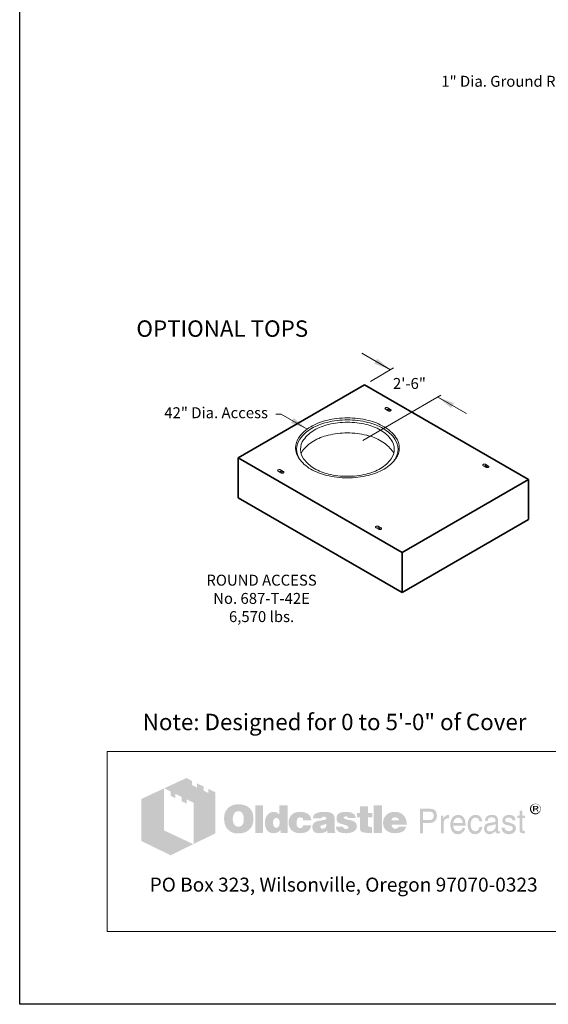
# Model space of a CAD drawing. Units: inches. Extents: x -204 to 664, y -26 to 502.
# Drawn here: x -204 to -59, y -26 to 244 of the extents above; entities that cross this region are included whole.
import ezdxf
from ezdxf.enums import TextEntityAlignment as Align

# ---------------------------------------------------------------- set-up
doc = ezdxf.new("R2010")
doc.units = ezdxf.units.IN
doc.header["$LTSCALE"] = 0.5
doc.header["$MEASUREMENT"] = 0
for name, color, linetype, lineweight in [('Arrow', 7, 'Continuous', 9), ('CatTitle', 116, 'Continuous', 20), ('Concrete-Lt', 14, 'Continuous', 15), ('Concrete-Thick', 1, 'Continuous', 35), ('Dimensions-Text', 7, 'Continuous', 15), ('Embeds-Lt', 143, 'Continuous', 15), ('TitleBlock', 116, 'Continuous', 20)]:
    doc.layers.add(name, color=color, linetype=linetype, lineweight=lineweight)
doc.styles.add('ARIAL', font='arial.ttf')
doc.styles.add('OC_Main', font='arial.ttf', dxfattribs={"width": 0.8, "height": 0.0625})
doc.styles.add('OLDCASTLE', font='simplex.shx')
doc.styles.add('ViewTitles', font='arialbd.ttf')

# ---------------------------------------------------------------- blocks, each defined once
blk = doc.blocks.new('CB')
at = {"layer": 'Defpoints'}
blk.add_lwpolyline([(4.25, -0.5391), (-4.25, -0.5391), (-4.25, 10.4609), (4.25, 10.4609)], close=True, dxfattribs=at)
blk = doc.blocks.new('ISOBURKE')
for p, q in [((0.11, -0.81), (-1.41, 0.06)), ((-0.87, -0.25), (0.43, 0.5)), ((-0.43, -0.5), (0.87, 0.25)), ((-0.11, 0.81), (1.41, -0.06))]:
    blk.add_line(p, q)
at = {"flags": 128}
for points in [[(-0.76, 0.97, 0.058752), (-1.13, 0.92, 0.072341), (-1.41, 0.81, 0.106617), (-1.62, 0.62, 0.156851), (-1.68, 0.44, 0.156851), (-1.62, 0.25, 0.106617), (-1.41, 0.06, 0.072341)], [(-0.11, 0.81, 0.072341), (-0.39, 0.92, 0.058752), (-0.76, 0.97, 0.058752)], [(0.11, -0.81, 0.072341), (0.39, -0.92, 0.058752), (0.76, -0.97, 0.058752), (1.13, -0.92, 0.072341), (1.41, -0.81, 0.106617), (1.62, -0.62, 0.156851), (1.68, -0.44, 0.156851), (1.62, -0.25, 0.106617), (1.41, -0.06, 0.072341)]]:
    blk.add_lwpolyline(points, format="xyb", dxfattribs=at)
blk.add_lwpolyline([(0.22, -0.87, 0.070127), (0.45, -0.69, 0.058752), (0.68, -0.39, 0.058752), (0.82, -0.05, 0.072341), (0.87, 0.25, 0.106617)], format="xyb")
blk = doc.blocks.new('A$C392226D1')
at = {"layer": 'TitleBlock'}
h = blk.add_hatch(color=256, dxfattribs=at)
h.paths.add_polyline_path([(0.4713, -0.2647), (0.4323, -0.2458), (0.4323, -0.2695), (0.4047, -0.2564), (0.4047, -0.2322), (0.3674, -0.2143), (0.3674, -0.2384), (0.3398, -0.2248), (0.3398, -0.2011), (0.3065, -0.184), (0.1802, -0.2428), (0.2166, -0.2612), (0.2166, -0.2853), (0.2442, -0.2993), (0.2442, -0.2748), (0.2806, -0.2932), (0.2806, -0.3173), (0.3086, -0.3305), (0.3086, -0.3063), (0.3486, -0.3256), (0.3486, -0.5611), (0.4713, -0.5006)])
h.paths.add_polyline_path([(0.1784, -0.2436), (0.0495, -0.3033), (0.0495, -0.544), (0.2166, -0.6256), (0.3464, -0.562), (0.1784, -0.4831)])
h = blk.add_hatch(color=256, dxfattribs=at)
h.paths.add_polyline_path([(0.6726, -0.3611), (0.6691, -0.3572), (0.6651, -0.3537), (0.6608, -0.3502), (0.6564, -0.3471), (0.652, -0.3445), (0.6467, -0.3423), (0.6415, -0.3401), (0.6362, -0.3383), (0.6301, -0.337), (0.6244, -0.3357), (0.6178, -0.3348), (0.6112, -0.3344), (0.6042, -0.3344), (0.5981, -0.3344), (0.5924, -0.3348), (0.5867, -0.3357), (0.5814, -0.3366), (0.5761, -0.3379), (0.5709, -0.3397), (0.566, -0.3418), (0.5612, -0.344), (0.5564, -0.3467), (0.552, -0.3497), (0.5481, -0.3528), (0.5441, -0.3563), (0.5406, -0.3598), (0.5375, -0.3638), (0.5349, -0.3677), (0.5323, -0.3721), (0.5301, -0.3765), (0.5279, -0.3813), (0.5266, -0.3861), (0.5248, -0.3914), (0.524, -0.3971), (0.5231, -0.4028), (0.5226, -0.4085), (0.5226, -0.4146), (0.5226, -0.4217), (0.5231, -0.4282), (0.524, -0.4344), (0.5253, -0.4405), (0.5266, -0.4466), (0.5283, -0.4519), (0.5305, -0.4572), (0.5327, -0.4624), (0.5354, -0.4673), (0.5384, -0.4716), (0.5415, -0.4756), (0.545, -0.4795), (0.5485, -0.483), (0.5525, -0.4861), (0.5564, -0.4887), (0.5608, -0.4914), (0.5652, -0.4936), (0.57, -0.4958), (0.5753, -0.4971), (0.5805, -0.4988), (0.5862, -0.4997), (0.5919, -0.5006), (0.5981, -0.501), (0.6042, -0.501), (0.6099, -0.501), (0.6156, -0.5006), (0.6213, -0.4997), (0.627, -0.4984), (0.6323, -0.4971), (0.6375, -0.4953), (0.6428, -0.4936), (0.648, -0.4914), (0.6533, -0.4887), (0.6581, -0.4857), (0.6625, -0.4822), (0.6665, -0.4787), (0.6704, -0.4747), (0.6739, -0.4708), (0.677, -0.4664), (0.6796, -0.4616), (0.6823, -0.4567), (0.6844, -0.4515), (0.6862, -0.4462), (0.6875, -0.4405), (0.6888, -0.4344), (0.6897, -0.4282), (0.6901, -0.4217), (0.6901, -0.4146), (0.6901, -0.4094), (0.6897, -0.4041), (0.6888, -0.3989), (0.688, -0.394), (0.6866, -0.3888), (0.6853, -0.3839), (0.6836, -0.3796), (0.6814, -0.3747), (0.6787, -0.3699), (0.6757, -0.3655)])
h.paths.add_polyline_path([(0.6239, -0.3822), (0.6261, -0.3853), (0.6283, -0.3888), (0.6301, -0.3918), (0.6314, -0.3953), (0.6323, -0.3989), (0.6331, -0.4024), (0.634, -0.4063), (0.6345, -0.4103), (0.6349, -0.4142), (0.6349, -0.4186), (0.6345, -0.4287), (0.6331, -0.4374), (0.6305, -0.4449), (0.627, -0.451), (0.6226, -0.4559), (0.6174, -0.4594), (0.6112, -0.4611), (0.6042, -0.462), (0.6003, -0.4616), (0.5963, -0.4611), (0.5928, -0.4598), (0.5897, -0.4585), (0.5867, -0.4563), (0.584, -0.4541), (0.5814, -0.451), (0.5792, -0.448), (0.5774, -0.4449), (0.5761, -0.4418), (0.5748, -0.4383), (0.5739, -0.4348), (0.5731, -0.4309), (0.5726, -0.4269), (0.5722, -0.423), (0.5722, -0.4186), (0.5722, -0.4142), (0.5726, -0.4103), (0.5731, -0.4063), (0.5739, -0.4024), (0.5748, -0.3989), (0.5761, -0.3953), (0.5774, -0.3918), (0.5792, -0.3888), (0.5814, -0.3853), (0.584, -0.3822), (0.5867, -0.3796), (0.5897, -0.3774), (0.5928, -0.3756), (0.5963, -0.3743), (0.6003, -0.3739), (0.6042, -0.3734), (0.6081, -0.3739), (0.6117, -0.3743), (0.6152, -0.3756), (0.6182, -0.3774), (0.6213, -0.3796)], flags=16)
h.paths.add_polyline_path([(0.7454, -0.3392), (0.7002, -0.3392), (0.7002, -0.4975), (0.7454, -0.4975)])
h.paths.add_polyline_path([(0.8853, -0.3392), (0.8379, -0.3392), (0.8379, -0.3914), (0.834, -0.3883), (0.83, -0.3853), (0.8261, -0.3831), (0.8221, -0.3809), (0.8177, -0.3796), (0.8134, -0.3782), (0.8094, -0.3778), (0.805, -0.3774), (0.802, -0.3774), (0.7985, -0.3778), (0.7954, -0.3787), (0.7923, -0.3796), (0.7892, -0.3809), (0.7862, -0.3822), (0.7831, -0.3839), (0.7805, -0.3857), (0.7748, -0.3901), (0.7695, -0.3953), (0.7651, -0.4015), (0.7616, -0.4081), (0.759, -0.4151), (0.7572, -0.423), (0.7559, -0.4313), (0.7555, -0.4405), (0.7555, -0.4449), (0.7559, -0.4488), (0.7564, -0.4528), (0.7572, -0.4567), (0.7577, -0.4602), (0.759, -0.4637), (0.7599, -0.4673), (0.7612, -0.4708), (0.7647, -0.4773), (0.7686, -0.483), (0.7735, -0.4879), (0.7787, -0.4923), (0.7844, -0.4953), (0.791, -0.4975), (0.7985, -0.4988), (0.8063, -0.4993), (0.8116, -0.4988), (0.8169, -0.498), (0.8217, -0.4966), (0.827, -0.4949), (0.8318, -0.4923), (0.8366, -0.4892), (0.841, -0.4857), (0.8458, -0.4817), (0.8458, -0.4975), (0.8853, -0.4975)])
h.paths.add_polyline_path([(0.805, -0.4238), (0.8072, -0.4199), (0.8094, -0.4168), (0.8129, -0.4146), (0.8164, -0.4133), (0.8208, -0.4129), (0.8252, -0.4133), (0.8291, -0.4146), (0.8327, -0.4168), (0.8353, -0.4199), (0.8375, -0.4238), (0.8388, -0.4282), (0.8397, -0.4339), (0.8401, -0.4405), (0.8401, -0.4431), (0.8397, -0.4453), (0.8392, -0.4475), (0.8388, -0.4502), (0.8384, -0.4523), (0.8375, -0.4545), (0.8362, -0.4563), (0.8353, -0.4585), (0.834, -0.4607), (0.8327, -0.4624), (0.8309, -0.4637), (0.8291, -0.4651), (0.8274, -0.4664), (0.8252, -0.4673), (0.823, -0.4677), (0.8208, -0.4677), (0.8164, -0.4673), (0.8129, -0.4659), (0.8094, -0.4637), (0.8072, -0.4607), (0.805, -0.4572), (0.8037, -0.4523), (0.8028, -0.4466), (0.8024, -0.4405), (0.8028, -0.4339), (0.8037, -0.4282)], flags=16)
h.paths.add_polyline_path([(0.9436, -0.4151), (0.9454, -0.4133), (0.9471, -0.4116), (0.9493, -0.4107), (0.9515, -0.4098), (0.9537, -0.4089), (0.9563, -0.4089), (0.9576, -0.4089), (0.9594, -0.4094), (0.9607, -0.4094), (0.9629, -0.4098), (0.9646, -0.4107), (0.9668, -0.4111), (0.969, -0.412), (0.9721, -0.413), (0.9721, -0.4146), (0.973, -0.4164), (0.973, -0.419), (0.9734, -0.4212), (0.9734, -0.4238), (0.9734, -0.4265), (1.0212, -0.4265), (1.0195, -0.4151), (1.0164, -0.405), (1.0107, -0.3967), (1.0037, -0.3896), (0.9949, -0.3844), (0.9839, -0.3804), (0.9708, -0.3782), (0.9563, -0.3774), (0.9454, -0.3778), (0.9357, -0.3796), (0.9265, -0.3826), (0.9186, -0.3866), (0.9116, -0.3914), (0.9054, -0.3975), (0.9002, -0.4046), (0.8962, -0.4129), (0.8949, -0.416), (0.894, -0.419), (0.8932, -0.4221), (0.8923, -0.4252), (0.8919, -0.4287), (0.8914, -0.4317), (0.891, -0.4348), (0.891, -0.4379), (0.8914, -0.4449), (0.8923, -0.4515), (0.8936, -0.4576), (0.8958, -0.4633), (0.8984, -0.469), (0.9015, -0.4738), (0.905, -0.4787), (0.9094, -0.483), (0.9142, -0.4866), (0.919, -0.4901), (0.9243, -0.4927), (0.93, -0.4949), (0.9361, -0.4971), (0.9427, -0.4984), (0.9493, -0.4988), (0.9563, -0.4993), (0.9699, -0.4984), (0.9817, -0.4962), (0.9923, -0.4927), (1.0015, -0.4879), (1.0085, -0.4813), (1.0142, -0.4738), (1.0186, -0.4646), (1.0212, -0.4541), (0.9734, -0.4541), (0.973, -0.4576), (0.9725, -0.4607), (0.9712, -0.4633), (0.969, -0.4655), (0.9668, -0.4673), (0.9638, -0.4686), (0.9603, -0.469), (0.9563, -0.4694), (0.9515, -0.469), (0.9475, -0.4677), (0.9445, -0.4655), (0.9414, -0.462), (0.9392, -0.458), (0.9379, -0.4532), (0.937, -0.4471), (0.9366, -0.4405), (0.9366, -0.4374), (0.937, -0.4348), (0.937, -0.4322), (0.9375, -0.4295), (0.9383, -0.4269), (0.9388, -0.4247), (0.9397, -0.4221), (0.9405, -0.4199), (0.9418, -0.4173)])
h.paths.add_polyline_path([(1.151, -0.4002), (1.1484, -0.3949), (1.1444, -0.3901), (1.1392, -0.3861), (1.133, -0.3831), (1.1256, -0.3804), (1.1168, -0.3787), (1.1067, -0.3778), (1.0958, -0.3774), (1.0804, -0.3778), (1.0668, -0.3796), (1.0559, -0.3826), (1.0466, -0.3866), (1.0392, -0.3918), (1.0339, -0.3984), (1.0309, -0.4059), (1.03, -0.4146), (1.0765, -0.4146), (1.0782, -0.4124), (1.08, -0.4107), (1.0817, -0.4089), (1.0839, -0.4076), (1.0857, -0.4063), (1.0879, -0.4054), (1.0901, -0.405), (1.0922, -0.405), (1.0944, -0.405), (1.0966, -0.4054), (1.0988, -0.4063), (1.1015, -0.4072), (1.1041, -0.4085), (1.1058, -0.4098), (1.1072, -0.4111), (1.1076, -0.4129), (1.1072, -0.4146), (1.1067, -0.4164), (1.1054, -0.4181), (1.1041, -0.4195), (1.1019, -0.4208), (1.0993, -0.4221), (1.0966, -0.423), (1.0931, -0.4238), (1.0896, -0.4243), (1.0861, -0.4252), (1.0826, -0.4256), (1.0787, -0.4265), (1.0751, -0.4269), (1.0712, -0.4278), (1.0677, -0.4282), (1.0637, -0.4287), (1.055, -0.4304), (1.0475, -0.4331), (1.0414, -0.4366), (1.0361, -0.4405), (1.0322, -0.4453), (1.0291, -0.4506), (1.0274, -0.4567), (1.0269, -0.4637), (1.0274, -0.4721), (1.0291, -0.4791), (1.0322, -0.4852), (1.0366, -0.4905), (1.0418, -0.4944), (1.0484, -0.4971), (1.0559, -0.4988), (1.0646, -0.4993), (1.0721, -0.4988), (1.0795, -0.4984), (1.0861, -0.4971), (1.0922, -0.4958), (1.0975, -0.4936), (1.1028, -0.4914), (1.1072, -0.4883), (1.1115, -0.4852), (1.1133, -0.4975), (1.1589, -0.4975), (1.1589, -0.4949), (1.1569, -0.4929), (1.1563, -0.4909), (1.1558, -0.4896), (1.1554, -0.4879), (1.1554, -0.4857), (1.155, -0.483), (1.155, -0.4795), (1.155, -0.4265), (1.155, -0.4225), (1.1545, -0.419), (1.1545, -0.4151), (1.1541, -0.412), (1.1532, -0.4085), (1.1528, -0.4054), (1.1519, -0.4028)])
h.paths.add_polyline_path([(1.0782, -0.455), (1.08, -0.4545), (1.0817, -0.4541), (1.0835, -0.4537), (1.0852, -0.4528), (1.0874, -0.4523), (1.0901, -0.4515), (1.0922, -0.4506), (1.0949, -0.4497), (1.0971, -0.4488), (1.0993, -0.448), (1.1015, -0.4475), (1.1032, -0.4466), (1.105, -0.4458), (1.1063, -0.4453), (1.1076, -0.4445), (1.1072, -0.451), (1.1063, -0.4572), (1.1045, -0.462), (1.1023, -0.4659), (1.0997, -0.4694), (1.0962, -0.4716), (1.0922, -0.473), (1.0879, -0.4734), (1.0844, -0.4734), (1.0813, -0.473), (1.0791, -0.4721), (1.0769, -0.4712), (1.0751, -0.4699), (1.0738, -0.4681), (1.0734, -0.4659), (1.073, -0.4637), (1.0734, -0.4611), (1.0738, -0.4585), (1.0751, -0.4567), (1.0769, -0.4554)], flags=16)
h.paths.add_polyline_path([(1.2067, -0.412), (1.2063, -0.4107), (1.2067, -0.4089), (1.2071, -0.4076), (1.2085, -0.4063), (1.2098, -0.405), (1.2115, -0.4041), (1.2142, -0.4037), (1.2168, -0.4032), (1.2199, -0.4032), (1.2234, -0.4037), (1.226, -0.4046), (1.2273, -0.4063), (1.2277, -0.4089), (1.2299, -0.4094), (1.2317, -0.4098), (1.2326, -0.4111), (1.233, -0.4129), (1.2755, -0.4129), (1.2738, -0.4046), (1.2703, -0.3975), (1.2655, -0.3914), (1.2589, -0.3866), (1.251, -0.3826), (1.2413, -0.3796), (1.2304, -0.3778), (1.2177, -0.3774), (1.2054, -0.3778), (1.1949, -0.3796), (1.1857, -0.3826), (1.1782, -0.3866), (1.1725, -0.3918), (1.1685, -0.3984), (1.1659, -0.4059), (1.165, -0.4146), (1.165, -0.4195), (1.1659, -0.4238), (1.1668, -0.4282), (1.1681, -0.4317), (1.1699, -0.4348), (1.1721, -0.4374), (1.1747, -0.4396), (1.1778, -0.4414), (1.1786, -0.4418), (1.1804, -0.4423), (1.183, -0.4431), (1.1865, -0.444), (1.1909, -0.4458), (1.1962, -0.4471), (1.2023, -0.4488), (1.2093, -0.451), (1.215, -0.4528), (1.2199, -0.4541), (1.2238, -0.4559), (1.2273, -0.4576), (1.2295, -0.4594), (1.2317, -0.4607), (1.233, -0.4633), (1.233, -0.4664), (1.2321, -0.469), (1.2313, -0.4708), (1.2299, -0.4725), (1.2277, -0.4738), (1.2256, -0.4743), (1.2229, -0.4751), (1.2199, -0.4751), (1.2163, -0.4747), (1.2133, -0.4743), (1.2106, -0.4734), (1.2085, -0.4721), (1.2058, -0.4703), (1.2041, -0.4677), (1.2032, -0.4651), (1.2028, -0.462), (1.1611, -0.462), (1.1624, -0.4708), (1.1655, -0.4782), (1.1699, -0.4848), (1.1764, -0.4901), (1.1843, -0.494), (1.1935, -0.4971), (1.2049, -0.4988), (1.2177, -0.4993), (1.2238, -0.4993), (1.2295, -0.4988), (1.2352, -0.4984), (1.2405, -0.4975), (1.2453, -0.4962), (1.2501, -0.4949), (1.2545, -0.4936), (1.2589, -0.4918), (1.2641, -0.4892), (1.2685, -0.4861), (1.2725, -0.4826), (1.2755, -0.4787), (1.2782, -0.4747), (1.2799, -0.4703), (1.2808, -0.4655), (1.2812, -0.4602), (1.2808, -0.4537), (1.2791, -0.448), (1.2764, -0.4427), (1.2725, -0.4379), (1.2676, -0.4339), (1.2615, -0.4304), (1.2545, -0.4278), (1.2462, -0.4256), (1.2427, -0.4247), (1.2391, -0.4238), (1.2361, -0.4234), (1.233, -0.4225), (1.2304, -0.4221), (1.2277, -0.4217), (1.2256, -0.4212), (1.2238, -0.4208), (1.2199, -0.4199), (1.2159, -0.4186), (1.2128, -0.4173), (1.2106, -0.4164), (1.2089, -0.4151), (1.2071, -0.4138)])
h.paths.add_polyline_path([(1.3444, -0.4089), (1.3694, -0.4089), (1.3694, -0.3831), (1.3444, -0.3831), (1.3444, -0.3458), (1.2983, -0.3458), (1.2983, -0.3831), (1.2812, -0.3831), (1.2812, -0.4089), (1.2983, -0.4089), (1.2983, -0.4559), (1.2983, -0.4602), (1.2988, -0.4646), (1.2988, -0.4686), (1.2992, -0.4721), (1.2997, -0.4756), (1.3001, -0.4782), (1.3005, -0.4809), (1.301, -0.483), (1.3027, -0.4866), (1.3054, -0.4892), (1.3089, -0.4918), (1.3133, -0.494), (1.319, -0.4953), (1.3251, -0.4966), (1.3321, -0.4971), (1.34, -0.4975), (1.3676, -0.4975), (1.3676, -0.4637), (1.3584, -0.4637), (1.3554, -0.4637), (1.3523, -0.4629), (1.3501, -0.462), (1.3479, -0.4602), (1.3466, -0.4585), (1.3453, -0.4563), (1.3448, -0.4532), (1.3444, -0.4502)])
h.paths.add_polyline_path([(1.4246, -0.3392), (1.3777, -0.3392), (1.3777, -0.4975), (1.4246, -0.4975)])
h.paths.add_polyline_path([(1.5628, -0.4212), (1.5601, -0.4151), (1.5566, -0.4089), (1.5531, -0.4037), (1.5487, -0.3984), (1.5439, -0.3936), (1.5386, -0.3892), (1.5329, -0.3857), (1.5268, -0.3826), (1.5202, -0.3804), (1.5132, -0.3787), (1.5062, -0.3778), (1.4983, -0.3774), (1.4887, -0.3778), (1.4799, -0.3791), (1.4716, -0.3817), (1.4641, -0.3848), (1.4571, -0.3892), (1.4509, -0.394), (1.4452, -0.4002), (1.4404, -0.4072), (1.4382, -0.4107), (1.4365, -0.4146), (1.4347, -0.4186), (1.4334, -0.4225), (1.4325, -0.4269), (1.4316, -0.4313), (1.4312, -0.4357), (1.4312, -0.4405), (1.4316, -0.4475), (1.4325, -0.4537), (1.4338, -0.4598), (1.436, -0.4655), (1.4391, -0.4708), (1.4426, -0.4756), (1.4466, -0.4804), (1.4514, -0.4844), (1.4562, -0.4879), (1.461, -0.4909), (1.4663, -0.4936), (1.472, -0.4958), (1.4781, -0.4971), (1.4847, -0.4984), (1.4913, -0.4988), (1.4983, -0.4993), (1.5115, -0.4988), (1.5229, -0.4971), (1.5329, -0.494), (1.5422, -0.4901), (1.5496, -0.4848), (1.5557, -0.4782), (1.5601, -0.4708), (1.5636, -0.462), (1.5193, -0.462), (1.5185, -0.4646), (1.5172, -0.4673), (1.5154, -0.469), (1.5132, -0.4708), (1.5106, -0.4721), (1.5075, -0.4725), (1.504, -0.4734), (1.5001, -0.4734), (1.4979, -0.4734), (1.4961, -0.473), (1.4939, -0.4725), (1.4922, -0.4716), (1.4904, -0.4708), (1.4887, -0.4694), (1.4869, -0.4677), (1.4856, -0.4659), (1.4843, -0.4642), (1.4834, -0.4624), (1.4821, -0.4607), (1.4816, -0.4585), (1.4808, -0.4567), (1.4803, -0.4545), (1.4799, -0.4523), (1.4799, -0.4502), (1.5671, -0.4502), (1.5667, -0.4423), (1.5658, -0.4348), (1.5645, -0.4278)])
h.paths.add_polyline_path([(1.4799, -0.4265), (1.4803, -0.4225), (1.4812, -0.419), (1.483, -0.416), (1.4851, -0.4133), (1.4878, -0.4116), (1.4913, -0.4103), (1.4952, -0.4094), (1.5001, -0.4089), (1.5053, -0.4094), (1.5097, -0.4103), (1.5132, -0.4116), (1.5163, -0.4133), (1.5189, -0.416), (1.5207, -0.419), (1.5215, -0.4225), (1.522, -0.4265)], flags=16)
h = blk.add_hatch(color=256, dxfattribs=at)
h.paths.add_polyline_path([(2.3312, -0.3518), (2.3303, -0.3487), (2.329, -0.3461), (2.3277, -0.3439), (2.3259, -0.3417), (2.3237, -0.3395), (2.3215, -0.3373), (2.3193, -0.336), (2.3167, -0.3342), (2.3141, -0.3334), (2.3114, -0.3325), (2.3084, -0.3316), (2.3053, -0.3312), (2.3022, -0.3312), (2.2992, -0.3312), (2.2961, -0.3316), (2.293, -0.3325), (2.2904, -0.3334), (2.2878, -0.3342), (2.2851, -0.336), (2.2825, -0.3373), (2.2803, -0.3395), (2.2781, -0.3417), (2.2764, -0.3439), (2.2746, -0.3461), (2.2733, -0.3487), (2.2724, -0.3518), (2.2715, -0.3544), (2.2711, -0.3575), (2.2711, -0.3606), (2.2711, -0.3636), (2.2715, -0.3667), (2.2724, -0.3693), (2.2733, -0.3724), (2.2746, -0.375), (2.2764, -0.3777), (2.2785, -0.3803), (2.2807, -0.3825), (2.2829, -0.3847), (2.2856, -0.3864), (2.2882, -0.3882), (2.2908, -0.3895), (2.2935, -0.3904), (2.2965, -0.3913), (2.2992, -0.3917), (2.3022, -0.3917), (2.304, -0.3917), (2.3062, -0.3913), (2.3079, -0.3908), (2.3097, -0.3904), (2.3119, -0.3899), (2.3136, -0.3891), (2.3154, -0.3877), (2.3171, -0.3869), (2.3206, -0.3842), (2.3237, -0.3812), (2.3263, -0.3781), (2.3285, -0.375), (2.3303, -0.3715), (2.3316, -0.368), (2.332, -0.3645), (2.3325, -0.3606), (2.3325, -0.3575), (2.332, -0.3544)])
h.paths.add_polyline_path([(2.2781, -0.3522), (2.279, -0.35), (2.2799, -0.3474), (2.2807, -0.3452), (2.2821, -0.343), (2.2838, -0.3408), (2.2856, -0.3391), (2.2878, -0.3373), (2.2899, -0.336), (2.2921, -0.3347), (2.2943, -0.3342), (2.297, -0.3334), (2.2996, -0.3329), (2.3022, -0.3329), (2.3053, -0.3329), (2.3084, -0.3334), (2.311, -0.3342), (2.3136, -0.3347), (2.3163, -0.336), (2.3184, -0.3373), (2.3206, -0.3391), (2.3224, -0.3408), (2.3241, -0.343), (2.3259, -0.3452), (2.3272, -0.3474), (2.3285, -0.3496), (2.329, -0.3522), (2.3298, -0.3549), (2.3303, -0.3575), (2.3303, -0.3606), (2.3303, -0.3632), (2.3298, -0.3658), (2.329, -0.368), (2.3281, -0.3706), (2.3268, -0.3728), (2.3255, -0.375), (2.3237, -0.3768), (2.3215, -0.3785), (2.3193, -0.3803), (2.3171, -0.3816), (2.3149, -0.3829), (2.3127, -0.3842), (2.3101, -0.3851), (2.3075, -0.3856), (2.3049, -0.386), (2.3022, -0.386), (2.2996, -0.386), (2.2974, -0.3856), (2.2952, -0.3847), (2.293, -0.3838), (2.2908, -0.3829), (2.2886, -0.3816), (2.2869, -0.3798), (2.2847, -0.3781), (2.2829, -0.3763), (2.2816, -0.3741), (2.2803, -0.3724), (2.279, -0.3702), (2.2781, -0.368), (2.2777, -0.3654), (2.2772, -0.3632), (2.2772, -0.3606), (2.2772, -0.3579), (2.2777, -0.3549)], flags=16)
h.paths.add_polyline_path([(2.2886, -0.3435), (2.3057, -0.3435), (2.3114, -0.3439), (2.3154, -0.3461), (2.3176, -0.3492), (2.3184, -0.3535), (2.3176, -0.3566), (2.3154, -0.3588), (2.3119, -0.3601), (2.307, -0.3606), (2.307, -0.3636), (2.3092, -0.3636), (2.3114, -0.3641), (2.3127, -0.3645), (2.3141, -0.3649), (2.3149, -0.3658), (2.3158, -0.368), (2.3171, -0.3706), (2.3184, -0.3741), (2.311, -0.3741), (2.3101, -0.3693), (2.3084, -0.3663), (2.3049, -0.3641), (2.3, -0.3636), (2.2956, -0.3636), (2.2956, -0.3741), (2.2886, -0.3741)], flags=0)
h.paths.add_polyline_path([(2.2956, -0.347), (2.304, -0.347), (2.307, -0.3474), (2.3092, -0.3487), (2.3106, -0.3505), (2.311, -0.3535), (2.3106, -0.3557), (2.3088, -0.357), (2.3062, -0.3579), (2.3022, -0.3584), (2.2956, -0.3584)], flags=0)
h = blk.add_hatch(color=256, dxfattribs=at)
h.paths.add_polyline_path([(1.7233, -0.3655), (1.7167, -0.3625), (1.7088, -0.3603), (1.6996, -0.3598), (1.6417, -0.3598), (1.6417, -0.4993), (1.6601, -0.4993), (1.6601, -0.4405), (1.6996, -0.4405), (1.704, -0.4405), (1.7079, -0.4396), (1.7119, -0.4388), (1.7158, -0.4374), (1.7193, -0.4357), (1.7224, -0.4339), (1.7254, -0.4313), (1.7285, -0.4287), (1.7307, -0.4256), (1.7329, -0.4225), (1.7347, -0.419), (1.736, -0.4155), (1.7373, -0.4116), (1.7382, -0.4076), (1.7386, -0.4032), (1.7386, -0.3989), (1.7382, -0.3896), (1.736, -0.3817), (1.7329, -0.3752), (1.729, -0.3695)])
h.paths.add_polyline_path([(1.6934, -0.3756), (1.6996, -0.376), (1.7053, -0.3769), (1.7097, -0.3791), (1.7136, -0.3813), (1.7167, -0.3848), (1.7184, -0.3888), (1.7197, -0.3936), (1.7202, -0.3989), (1.7197, -0.405), (1.7184, -0.4103), (1.7167, -0.4146), (1.7136, -0.4181), (1.7097, -0.4212), (1.7053, -0.423), (1.6996, -0.4243), (1.6934, -0.4247), (1.6601, -0.4247), (1.6601, -0.3756)], flags=16)
h.paths.add_polyline_path([(1.7785, -0.4326), (1.7794, -0.4304), (1.7803, -0.4282), (1.7811, -0.426), (1.7825, -0.4238), (1.7842, -0.4221), (1.786, -0.4203), (1.7877, -0.419), (1.7899, -0.4177), (1.7921, -0.4164), (1.7943, -0.4155), (1.7965, -0.4151), (1.7991, -0.4146), (1.8017, -0.4146), (1.8074, -0.4146), (1.8074, -0.3949), (1.8039, -0.3949), (1.8, -0.3953), (1.796, -0.3962), (1.7925, -0.3975), (1.789, -0.3997), (1.786, -0.4028), (1.7829, -0.4059), (1.7803, -0.4098), (1.7776, -0.4146), (1.7759, -0.4146), (1.7759, -0.3989), (1.7623, -0.3989), (1.7623, -0.4993), (1.7776, -0.4993), (1.7776, -0.4405), (1.7776, -0.4379), (1.7781, -0.4352)])
h.paths.add_polyline_path([(1.9, -0.4291), (1.8969, -0.419), (1.8925, -0.4103), (1.8864, -0.4037), (1.8794, -0.3989), (1.8706, -0.3958), (1.8609, -0.3949), (1.8552, -0.3953), (1.85, -0.3962), (1.8452, -0.3975), (1.8408, -0.3993), (1.8364, -0.4019), (1.8324, -0.405), (1.8289, -0.4085), (1.8259, -0.4124), (1.8237, -0.4164), (1.8215, -0.4208), (1.8197, -0.4252), (1.8184, -0.43), (1.8171, -0.4348), (1.8162, -0.4405), (1.8158, -0.4458), (1.8158, -0.4519), (1.8158, -0.4567), (1.8162, -0.462), (1.8171, -0.4668), (1.8184, -0.4712), (1.8197, -0.4756), (1.8215, -0.48), (1.8237, -0.4839), (1.8259, -0.4879), (1.8289, -0.4918), (1.832, -0.4953), (1.8355, -0.4984), (1.8395, -0.5006), (1.8434, -0.5028), (1.8478, -0.5041), (1.8522, -0.5045), (1.857, -0.505), (1.8623, -0.505), (1.8675, -0.5045), (1.8715, -0.5037), (1.8754, -0.5023), (1.8785, -0.501), (1.8811, -0.4993), (1.8829, -0.4971), (1.8842, -0.4949), (1.8877, -0.4927), (1.8908, -0.4901), (1.893, -0.4874), (1.8951, -0.4839), (1.8969, -0.4809), (1.8982, -0.4773), (1.8987, -0.4734), (1.8991, -0.4694), (1.8842, -0.4694), (1.8837, -0.473), (1.882, -0.4765), (1.8794, -0.4795), (1.8759, -0.4822), (1.8741, -0.4835), (1.8723, -0.4844), (1.8702, -0.4857), (1.8684, -0.4861), (1.8666, -0.487), (1.8645, -0.4874), (1.8627, -0.4879), (1.8609, -0.4879), (1.8544, -0.4874), (1.8487, -0.4857), (1.8438, -0.4835), (1.8399, -0.4795), (1.8368, -0.4751), (1.8346, -0.4699), (1.8333, -0.4633), (1.8329, -0.4559), (1.9026, -0.4559), (1.9022, -0.4418)])
h.paths.add_polyline_path([(1.8329, -0.4379), (1.8333, -0.4352), (1.8342, -0.4326), (1.8351, -0.43), (1.8359, -0.4274), (1.8373, -0.4247), (1.839, -0.4225), (1.8408, -0.4199), (1.843, -0.4177), (1.8447, -0.416), (1.8469, -0.4142), (1.8495, -0.4129), (1.8517, -0.412), (1.8539, -0.4111), (1.8566, -0.4107), (1.8592, -0.4107), (1.8649, -0.4111), (1.8697, -0.4124), (1.8741, -0.4151), (1.878, -0.4181), (1.8811, -0.4225), (1.8833, -0.4274), (1.8851, -0.4335), (1.8864, -0.4405), (1.8329, -0.4405)], flags=16)
h.paths.add_polyline_path([(1.932, -0.4445), (1.9324, -0.4409), (1.9329, -0.4379), (1.9337, -0.4344), (1.9346, -0.4313), (1.9355, -0.4287), (1.9368, -0.4256), (1.9381, -0.423), (1.9399, -0.4203), (1.9421, -0.4177), (1.9443, -0.4155), (1.9469, -0.4138), (1.9495, -0.4124), (1.9526, -0.4116), (1.9557, -0.4107), (1.9587, -0.4107), (1.964, -0.4111), (1.9684, -0.412), (1.9719, -0.4138), (1.9754, -0.416), (1.9776, -0.419), (1.9798, -0.423), (1.9811, -0.4274), (1.9815, -0.4322), (1.9986, -0.4322), (1.9964, -0.4234), (1.9934, -0.416), (1.9899, -0.4094), (1.9855, -0.4041), (1.9807, -0.4002), (1.9745, -0.3971), (1.9679, -0.3953), (1.9609, -0.3949), (1.9574, -0.3949), (1.9543, -0.3953), (1.9508, -0.3958), (1.9478, -0.3967), (1.9447, -0.398), (1.9421, -0.3989), (1.9394, -0.4002), (1.9368, -0.4019), (1.9315, -0.4059), (1.9272, -0.4107), (1.9232, -0.416), (1.9201, -0.4221), (1.9175, -0.4287), (1.9158, -0.4357), (1.9149, -0.4436), (1.9144, -0.4519), (1.9144, -0.4567), (1.9153, -0.462), (1.9162, -0.4668), (1.9171, -0.4712), (1.9188, -0.4756), (1.9206, -0.48), (1.9228, -0.4839), (1.925, -0.4879), (1.928, -0.4918), (1.9315, -0.4953), (1.935, -0.4984), (1.939, -0.5006), (1.9429, -0.5028), (1.9473, -0.5041), (1.9517, -0.5045), (1.9565, -0.505), (1.9644, -0.5045), (1.9714, -0.5023), (1.978, -0.4993), (1.9837, -0.4949), (1.9885, -0.4887), (1.9929, -0.4817), (1.996, -0.4734), (1.9986, -0.4637), (1.9815, -0.4637), (1.9811, -0.4664), (1.9807, -0.4686), (1.9802, -0.4708), (1.9793, -0.473), (1.9785, -0.4751), (1.9776, -0.4769), (1.9763, -0.4787), (1.975, -0.4804), (1.9732, -0.4822), (1.9714, -0.4835), (1.9697, -0.4848), (1.9675, -0.4861), (1.9657, -0.487), (1.9636, -0.4874), (1.9609, -0.4879), (1.9587, -0.4879), (1.9526, -0.4874), (1.9469, -0.4852), (1.9425, -0.4822), (1.9386, -0.4778), (1.9355, -0.4721), (1.9337, -0.4655), (1.9324, -0.4572), (1.932, -0.448)])
h.paths.add_polyline_path([(2.0881, -0.4247), (2.0876, -0.4177), (2.0859, -0.4116), (2.0833, -0.4067), (2.0793, -0.4024), (2.0745, -0.3993), (2.0688, -0.3967), (2.0618, -0.3953), (2.0539, -0.3949), (2.0447, -0.3953), (2.0368, -0.3971), (2.0298, -0.4002), (2.0245, -0.4041), (2.0201, -0.4089), (2.017, -0.4151), (2.0149, -0.4221), (2.0144, -0.4304), (2.0289, -0.4304), (2.0289, -0.4282), (2.0293, -0.426), (2.0293, -0.4238), (2.0298, -0.4217), (2.0306, -0.4199), (2.0311, -0.4181), (2.0324, -0.4164), (2.0333, -0.4146), (2.0346, -0.4133), (2.0363, -0.412), (2.0381, -0.4111), (2.0403, -0.4103), (2.0429, -0.4098), (2.0456, -0.4094), (2.0486, -0.4089), (2.0521, -0.4089), (2.0574, -0.4094), (2.0618, -0.4103), (2.0653, -0.4116), (2.0684, -0.4133), (2.071, -0.416), (2.0727, -0.419), (2.0736, -0.4225), (2.0741, -0.4265), (2.0736, -0.4309), (2.0714, -0.4339), (2.0684, -0.4361), (2.064, -0.4366), (2.039, -0.4405), (2.032, -0.4423), (2.0258, -0.4445), (2.0206, -0.4475), (2.0162, -0.451), (2.0131, -0.4559), (2.0105, -0.4611), (2.0092, -0.4668), (2.0087, -0.4734), (2.0087, -0.4765), (2.0092, -0.4795), (2.01, -0.4826), (2.0109, -0.4852), (2.0122, -0.4879), (2.0135, -0.4905), (2.0153, -0.4931), (2.0175, -0.4958), (2.0197, -0.498), (2.0223, -0.4997), (2.0249, -0.5015), (2.0276, -0.5028), (2.0302, -0.5037), (2.0328, -0.5045), (2.0359, -0.505), (2.039, -0.505), (2.0412, -0.505), (2.0434, -0.505), (2.0451, -0.5045), (2.0469, -0.5041), (2.0486, -0.5037), (2.0504, -0.5032), (2.0521, -0.5028), (2.0534, -0.5019), (2.057, -0.4997), (2.06, -0.498), (2.0627, -0.4958), (2.0657, -0.494), (2.0679, -0.4923), (2.0701, -0.4909), (2.0723, -0.4892), (2.0741, -0.4879), (2.0745, -0.4909), (2.0749, -0.4931), (2.0758, -0.4958), (2.0771, -0.4975), (2.078, -0.4984), (2.0789, -0.4988), (2.0802, -0.4997), (2.0819, -0.5001), (2.0837, -0.5006), (2.0859, -0.5006), (2.0881, -0.501), (2.0907, -0.501), (2.0929, -0.501), (2.0951, -0.5006), (2.0969, -0.5001), (2.0986, -0.4993), (2.0986, -0.4879), (2.0982, -0.4883), (2.0977, -0.4892), (2.0964, -0.4896), (2.0947, -0.4896), (2.0916, -0.4892), (2.0898, -0.4874), (2.0885, -0.4852), (2.0881, -0.4817)])
h.paths.add_polyline_path([(2.0254, -0.4651), (2.0271, -0.4624), (2.0298, -0.4598), (2.0328, -0.458), (2.0368, -0.4567), (2.0412, -0.4563), (2.0464, -0.4559), (2.0526, -0.4541), (2.0578, -0.4528), (2.0622, -0.4515), (2.0662, -0.4502), (2.0692, -0.4493), (2.0714, -0.4488), (2.0732, -0.4484), (2.0741, -0.448), (2.0741, -0.4637), (2.0741, -0.4668), (2.0732, -0.4694), (2.0723, -0.4721), (2.071, -0.4743), (2.0697, -0.4765), (2.0675, -0.4787), (2.0653, -0.4809), (2.0627, -0.4826), (2.06, -0.4844), (2.0574, -0.4857), (2.0548, -0.4866), (2.0521, -0.4879), (2.0495, -0.4887), (2.0464, -0.4892), (2.0434, -0.4896), (2.0403, -0.4896), (2.0368, -0.4892), (2.0333, -0.4883), (2.0306, -0.487), (2.0285, -0.4852), (2.0263, -0.4826), (2.0249, -0.4795), (2.0245, -0.476), (2.0241, -0.4721), (2.0245, -0.4686)], flags=16)
h.paths.add_polyline_path([(2.1297, -0.4295), (2.1293, -0.4274), (2.1289, -0.4247), (2.1293, -0.4217), (2.1302, -0.4186), (2.1315, -0.4164), (2.1337, -0.4142), (2.1368, -0.4129), (2.1398, -0.4116), (2.1438, -0.4111), (2.1486, -0.4107), (2.1539, -0.4111), (2.1582, -0.4116), (2.1618, -0.4129), (2.1648, -0.4146), (2.1675, -0.4168), (2.1692, -0.4195), (2.1701, -0.423), (2.1705, -0.4265), (2.1881, -0.4265), (2.1876, -0.419), (2.1859, -0.4124), (2.1828, -0.4072), (2.1784, -0.4028), (2.1732, -0.3993), (2.1666, -0.3967), (2.1587, -0.3953), (2.1499, -0.3949), (2.146, -0.3949), (2.1425, -0.3953), (2.139, -0.3962), (2.1354, -0.3971), (2.1324, -0.3984), (2.1293, -0.3997), (2.1267, -0.4015), (2.124, -0.4037), (2.1214, -0.4059), (2.1192, -0.4085), (2.1175, -0.4111), (2.1162, -0.4142), (2.1148, -0.4177), (2.114, -0.4212), (2.1131, -0.4247), (2.1131, -0.4287), (2.1135, -0.4326), (2.1144, -0.4361), (2.1162, -0.4392), (2.1188, -0.4423), (2.1214, -0.4453), (2.1254, -0.4475), (2.1297, -0.4502), (2.1346, -0.4519), (2.1543, -0.4559), (2.1565, -0.4563), (2.1587, -0.4572), (2.1604, -0.4576), (2.1622, -0.4585), (2.1639, -0.4594), (2.1657, -0.4602), (2.1675, -0.4611), (2.1688, -0.462), (2.1705, -0.4637), (2.1718, -0.4659), (2.1723, -0.4686), (2.1727, -0.4721), (2.1723, -0.4751), (2.171, -0.4782), (2.1692, -0.4809), (2.1661, -0.483), (2.1648, -0.4839), (2.1631, -0.4852), (2.1613, -0.4861), (2.1596, -0.4866), (2.1578, -0.487), (2.1556, -0.4874), (2.1539, -0.4879), (2.1517, -0.4879), (2.146, -0.4874), (2.1407, -0.4866), (2.1363, -0.4848), (2.1328, -0.4826), (2.1302, -0.48), (2.1284, -0.4765), (2.1271, -0.4725), (2.1267, -0.4677), (2.1091, -0.4677), (2.1091, -0.4721), (2.11, -0.4765), (2.1109, -0.4804), (2.1122, -0.4839), (2.114, -0.4874), (2.1162, -0.4905), (2.1188, -0.4931), (2.1219, -0.4958), (2.1249, -0.498), (2.128, -0.4997), (2.1315, -0.5015), (2.135, -0.5028), (2.139, -0.5037), (2.1429, -0.5045), (2.1473, -0.505), (2.1517, -0.505), (2.1556, -0.505), (2.1596, -0.5045), (2.1631, -0.5037), (2.167, -0.5028), (2.1701, -0.5015), (2.1736, -0.4997), (2.1762, -0.4975), (2.1793, -0.4953), (2.1819, -0.4927), (2.1841, -0.4901), (2.1859, -0.4874), (2.1876, -0.4844), (2.1885, -0.4809), (2.1894, -0.4773), (2.1903, -0.4734), (2.1903, -0.4694), (2.1903, -0.4673), (2.1898, -0.4651), (2.1894, -0.4629), (2.1885, -0.4607), (2.1872, -0.4585), (2.1863, -0.4567), (2.185, -0.455), (2.1832, -0.4532), (2.1819, -0.4519), (2.1802, -0.4502), (2.178, -0.4488), (2.1753, -0.4475), (2.1727, -0.4462), (2.1696, -0.4449), (2.1661, -0.4436), (2.1626, -0.4423), (2.146, -0.4366), (2.142, -0.4366), (2.1385, -0.4357), (2.1354, -0.4348), (2.1333, -0.4335), (2.1311, -0.4317)])
h.paths.add_polyline_path([(2.2433, -0.3989), (2.228, -0.3989), (2.228, -0.3699), (2.2113, -0.3699), (2.2113, -0.3989), (2.1995, -0.3989), (2.1995, -0.4129), (2.2113, -0.4129), (2.2113, -0.4778), (2.2113, -0.4813), (2.2117, -0.4848), (2.2122, -0.4879), (2.2131, -0.4905), (2.2139, -0.4927), (2.2153, -0.4944), (2.2174, -0.4958), (2.2196, -0.4971), (2.2223, -0.498), (2.2258, -0.4988), (2.2293, -0.4993), (2.2337, -0.4993), (2.2433, -0.4993), (2.2433, -0.4879), (2.2402, -0.4879), (2.235, -0.4874), (2.231, -0.4852), (2.2288, -0.4822), (2.228, -0.4778), (2.228, -0.4129), (2.2433, -0.4129)])
h = blk.add_hatch(color=256, dxfattribs=at)
h.paths.add_polyline_path([(2.3119, -0.3601), (2.3154, -0.3588), (2.3176, -0.3566), (2.3184, -0.3535), (2.3176, -0.3492), (2.3154, -0.3461), (2.3114, -0.3439), (2.3057, -0.3435), (2.2886, -0.3435), (2.2886, -0.3741), (2.2956, -0.3741), (2.2956, -0.3636), (2.3, -0.3636), (2.3049, -0.3641), (2.3084, -0.3663), (2.3101, -0.3693), (2.311, -0.3741), (2.3184, -0.3741), (2.3171, -0.3706), (2.3158, -0.368), (2.3149, -0.3658), (2.3141, -0.3649), (2.3127, -0.3645), (2.3114, -0.3641), (2.3092, -0.3636), (2.307, -0.3636), (2.307, -0.3606)])
h.paths.add_polyline_path([(2.2956, -0.3584), (2.2956, -0.347), (2.304, -0.347), (2.307, -0.3474), (2.3092, -0.3487), (2.3106, -0.3505), (2.311, -0.3535), (2.3106, -0.3557), (2.3088, -0.357), (2.3062, -0.3579), (2.3022, -0.3584)], flags=16)
blk = doc.blocks.new('CatTitle')
at = {"layer": 'CatTitle'}
for p, q in [((0, 1.0292), (0, 0)), ((0, 1.0292), (2.6779, 1.0292)), ((0, 0), (7.5, 0))]:
    blk.add_line(p, q, dxfattribs=at)
blk.add_blockref('A$C392226D1', (0.1461, 1.0608), dxfattribs=at)
at = {"layer": 'Dimensions-Text', "style": 'ARIAL'}
blk.add_text('PO Box 323, Wilsonville, Oregon 97070-0323', height=0.08, dxfattribs=at).set_placement((0.2428, 0.2274))
at = {"layer": 'Dimensions-Text', "insert": (0.2033, 1.2441), "char_height": 0.0938, "attachment_point": 1, "style": 'OC_Main'}
blk.add_mtext_dynamic_manual_height_columns('{\\Fsimplex|c0;Note: Designed for 0 to 5\'-0" of Cover} ', width=19.730427, gutter_width=0.3125, heights=[0], dxfattribs=at)
at = {"layer": 'Dimensions-Text', "style": 'ViewTitles'}
blk.add_attdef('TOPTITLE', text='', height=0.175, dxfattribs=at).set_placement((7.3939, 9.7947), align=Align.BOTTOM_RIGHT)
at = {"layer": 'Dimensions-Text'}
for tag, height, style, p in [('SCALE', 0.06, 'OLDCASTLE', (3.75, 1.1173)), ('PAGE', 0.0938, 'ARIAL', (3.75, -0.35))]:
    blk.add_attdef(tag, text='', height=height, dxfattribs=dict(at, style=style)).set_placement(p, align=Align.BOTTOM_CENTER)
at = {"layer": 'Dimensions-Text', "style": 'ViewTitles'}
for tag, p in [('%%UPRODUCT', (3.765, 0.8195)), ('DESC1', (6.1909, 0.7565)), ('DESC2', (6.1909, 0.5208)), ('DESC3', (6.1909, 0.3002))]:
    blk.add_attdef(tag, text='', height=0.1354, dxfattribs=at).set_placement(p, align=Align.MIDDLE_CENTER)
at = {"layer": 'Dimensions-Text', "style": 'ARIAL'}
blk.add_attdef('FILENAME', (3.2857, 0.4716), '', height=0.08, dxfattribs=at)
at = {"layer": 'Dimensions-Text', "style": 'ARIAL', "flags": 8}
blk.add_attdef('2015', (3.3301, 0.2673), '', height=0.08, dxfattribs=at)
blk = doc.blocks.new('A$C03032B97')
at = {"layer": 'Arrow'}
blk.add_solid([(-0.82, -4.92), (0.82, -4.92), (0, 0)], dxfattribs=at)
blk = doc.blocks.new('*U79')
at = {"layer": 'Arrow', "rotation": 59.99999999999803}
blk.add_blockref('A$C03032B97', (0, 0), dxfattribs=at)
blk = doc.blocks.new('*U78')
at = {"layer": 'Arrow', "rotation": 239.9999999999993}
blk.add_blockref('A$C03032B97', (0, 0), dxfattribs=at)
blk = doc.blocks.new('*U80')
at = {"layer": 'Arrow', "rotation": 239.7581622847104}
blk.add_blockref('A$C03032B97', (0, 0), dxfattribs=at)

msp = doc.modelspace()

# ---------------------------------------------------------------- linework, layer by layer
at = {"layer": 'Concrete-Lt'}
msp.add_line((-108.5611, 130.1051), (-108.5611, 130.21262), dxfattribs=at)
for centre, radius, start, end in [((-118.95544, 123.60859), 10.38828, 120, 144.3428702), ((-116.0147, 118.51509), 16.26976, 103.4494755, 120), ((-115.97314, 118.3181), 15.91987, 103.4494755, 120), ((-115.82767, 118.94114), 14.69526, 103.4494755, 120), ((-114.08204, 110.43356), 24.57916, 90, 103.4494755), ((-114.08204, 110.41037), 24.05058, 90, 103.4494755), ((-114.08204, 111.6417), 22.20053, 90, 103.4494755), ((-114.08204, 110.43356), 24.57916, 76.5505245, 90), ((-114.08204, 110.41037), 24.05058, 76.5505245, 90), ((-114.08204, 111.6417), 22.20053, 76.5505245, 90), ((-112.3364, 118.94114), 14.69526, 60, 76.5505245), ((-112.19093, 118.3181), 15.91987, 60, 76.5505245), ((-112.14937, 118.51509), 16.26976, 60, 76.5505245), ((-109.20863, 123.60859), 10.38828, 35.6571298, 60), ((-118.85064, 123.30207), 10.16488, 120, 144.3428702), ((-118.48382, 123.54172), 9.38296, 120, 144.3428702), ((-115.86924, 115.63813), 15.04515, 103.4494755, 120), ((-114.08204, 108.16489), 22.72912, 90, 103.4494755), ((-114.08204, 108.16489), 22.72912, 76.5505245, 90), ((-112.29484, 115.63813), 15.04515, 60, 76.5505245), ((-109.68025, 123.54172), 9.38296, 35.6571298, 60), ((-109.31344, 123.30207), 10.16488, 35.6571298, 60), ((-123.39347, 126.79261), 4.92622, 144.3428702, 180), ((-123.19323, 126.41761), 4.82028, 144.3428702, 180), ((-122.49237, 126.41761), 4.44949, 144.3428702, 180), ((-118.58863, 120.34825), 9.60637, 120, 144.3428702), ((-109.57545, 120.34825), 9.60637, 35.6571298, 60), ((-105.67171, 126.41761), 4.44949, 0, 35.6571298), ((-104.97085, 126.41761), 4.82028, 0, 35.6571298), ((-104.7706, 126.79261), 4.92622, 360, 35.6571298), ((-123.39347, 126.79261), 4.92622, 180, 215.6571298), ((-123.19323, 126.41761), 4.82028, 180, 215.6571298), ((-122.49237, 126.41761), 4.44949, 180, 215.6571298), ((-122.69261, 123.29261), 4.55543, 144.3428702, 154.1770214), ((-105.67171, 126.41761), 4.44949, 324.3428702, 0), ((-105.47146, 123.29261), 4.55543, 25.8229786, 35.6571298), ((-104.97085, 126.41761), 4.82028, 324.3428702, 360), ((-104.7706, 126.79261), 4.92622, 324.3428702, 360), ((-118.95544, 129.97662), 10.38828, 215.6571298, 240), ((-118.85064, 129.53315), 10.16488, 215.6571298, 221.5405439), ((-118.48382, 129.29349), 9.38296, 215.6571298, 240), ((-109.68025, 129.29349), 9.38296, 300, 324.3428702), ((-109.20863, 129.97662), 10.38828, 300, 324.3428702), ((-109.31344, 129.53315), 10.16488, 318.4594561, 324.3428702), ((-116.0147, 135.07013), 16.26976, 240, 256.5505245), ((-115.82767, 133.89408), 14.69526, 240, 256.5505245), ((-114.08204, 143.15166), 24.57916, 256.5505245, 270), ((-114.08204, 141.19352), 22.20053, 256.5505245, 270), ((-114.08204, 141.19352), 22.20053, 270, 283.4494755), ((-114.08204, 143.15166), 24.57916, 270, 283.4494755), ((-112.3364, 133.89408), 14.69526, 283.4494755, 300), ((-112.14937, 135.07013), 16.26976, 283.4494755, 300)]:
    msp.add_arc(centre, radius, start, end, dxfattribs=at)
at = {"layer": 'Concrete-Thick'}
for p, q in [((-109.42713, 144.1051), (-144.06815, 124.1051)), ((-64.39381, 118.1051), (-109.42713, 144.1051)), ((-144.06815, 124.1051), (-99.03482, 98.1051)), ((-144.06815, 124.1051), (-144.06815, 113.1051)), ((-99.03482, 98.1051), (-64.39381, 118.1051)), ((-64.39381, 107.1051), (-64.39381, 118.1051)), ((-144.06815, 113.1051), (-99.03482, 87.1051)), ((-99.03482, 87.1051), (-64.39381, 107.1051)), ((-99.03482, 98.1051), (-99.03482, 87.1051))]:
    msp.add_line(p, q, dxfattribs=at)
at = {"layer": 'Dimensions-Text'}
for p, q in [((-110.11269, 152.76663), (-102.2688, 148.23796)), ((-107.78607, 145.05256), (-101.40295, 148.73786)), ((-109.87778, 128.84494), (-88.41259, 141.23787)), ((-89.27844, 140.73797), (-81.43456, 136.2093)), ((-132.21139, 136.078), (-133.73196, 136.078)), ((-125.1399, 131.95538), (-132.21139, 136.078))]:
    msp.add_line(p, q, dxfattribs=at)

# ---------------------------------------------------------------- block references
at = {"xscale": 48, "yscale": 48, "zscale": 48}
msp.add_blockref('CB', (0, 0), dxfattribs=at)
at = {"layer": 'CatTitle', "xscale": 48, "yscale": 48, "zscale": 48}
msp.add_blockref('CatTitle', (-180, -5.875), dxfattribs=at)
at = {"layer": 'Dimensions-Text', "xscale": 0.95, "yscale": 0.95, "zscale": 0.95}
for name, p in [('*U78', (-102.2688, 148.23796)), ('*U79', (-89.27844, 140.73797)), ('*U80', (-125.1399, 131.95538))]:
    msp.add_blockref(name, p, dxfattribs=at)
at = {"layer": 'Embeds-Lt', "xscale": 0.4999248798076792, "yscale": 0.4999248798076792, "zscale": 0.4999248798076792}
for p in [(-102.93194, 137.3551), (-76.08515, 121.8551), (-132.3768, 120.3551), (-105.52865, 104.85431)]:
    msp.add_blockref('ISOBURKE', p, dxfattribs=at)

# ---------------------------------------------------------------- texts
at = {"layer": 'Dimensions-Text'}
for s, height, style, p in [('OPTIONAL TOPS', 4.5, 'ViewTitles', (-171.98131, 157.275)), ('2\'-6"', 3, 'OLDCASTLE', (-101.58306, 142.974))]:
    msp.add_text(s, height=height, dxfattribs=dict(at, style=style)).set_placement(p)
at = {"layer": 'Dimensions-Text', "style": 'OLDCASTLE'}
msp.add_text('42" Dia. Access', height=3, dxfattribs=at).set_placement((-135.86244, 134.93764), align=Align.RIGHT)
at = {"layer": 'Dimensions-Text', "char_height": 3, "style": 'OLDCASTLE'}
for s, insert, attachment_point in [('1" Dia. Ground Rod Knockout', (-32.5625, 226.99611), 6), ('ROUND ACCESS\\PNo. 687-T-42E\\P6,570 lbs.', (-137.63542, 85.10997), 5)]:
    msp.add_mtext(s, dxfattribs=dict(at, insert=insert, attachment_point=attachment_point))

doc.saveas('drawing.dxf')
